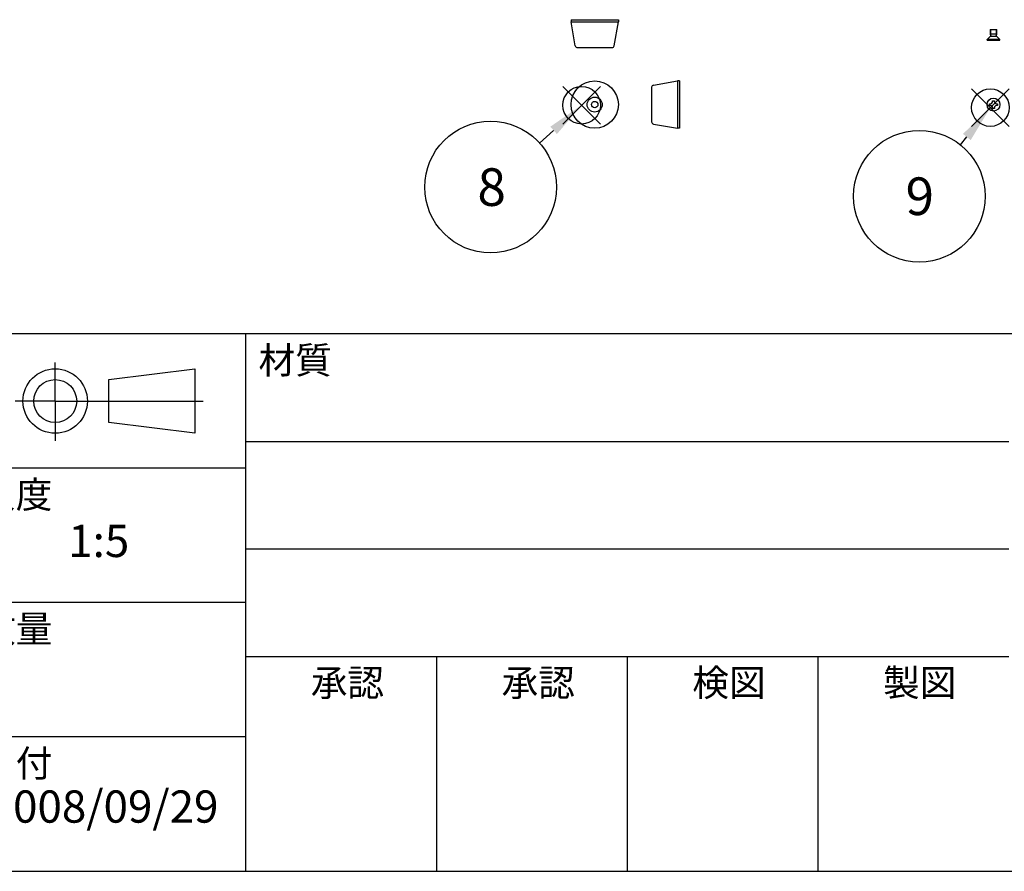
# Model space of a CAD drawing. Extents: x -78 to 2262, y -691 to 1413.
# Drawn here: x 1075 to 1533, y 0 to 396 of the extents above; entities that cross this region are included whole.
import ezdxf
from ezdxf.enums import TextEntityAlignment as Align

# ---------------------------------------------------------------- set-up
doc = ezdxf.new("R2010")
doc.units = 0
doc.header["$LTSCALE"] = 5
doc.linetypes.add('AM_ISO02W050X2', pattern=[3.75, 3, -0.75])
doc.linetypes.add('GEN7A', pattern=[6.875, 4.75, -0.875, 0.375, -0.875])
doc.layers.get('0').update_dxf_attribs({"linetype": 'CONTINUOUS'})
for name, color, linetype in [('7A', 4, 'GEN7A'), ('AM_12', 7, 'CONTINUOUS'), ('AM_5', 3, 'CONTINUOUS'), ('RAHM2', 1, 'CONTINUOUS'), ('ｺ_ﾑ足', 8, 'CONTINUOUS'), ('ﾋ_ｽ', 8, 'CONTINUOUS'), ('ﾋ_ｽ0', 8, 'AM_ISO02W050X2')]:
    doc.layers.add(name, color=color, linetype=linetype)
doc.styles.add('ACISOTS', font='isocp.shx', dxfattribs={"height": 1, "bigfont": 'extfont.shx'})
doc.styles.get("Standard").update_dxf_attribs({"font": 'ISOCP.SHX', "bigfont": 'EXTFONT.SHX'})

# ---------------------------------------------------------------- blocks, each defined once
blk = doc.blocks.new('*U109')
at = {"layer": 'RAHM2'}
blk.add_text('日付', height=2.5, dxfattribs=at).set_placement((-191.8, 8.801))
blk = doc.blocks.new('*U110')
at = {"layer": 'RAHM2'}
blk.add_text('尺度', height=2.5, dxfattribs=at).set_placement((-191.8, 33.801))
blk = doc.blocks.new('*U111')
at = {"layer": 'RAHM2'}
blk.add_text('数量', height=2.5, dxfattribs=at).set_placement((-191.8, 21.301))
blk = doc.blocks.new('*U113')
at = {"layer": 'RAHM2'}
blk.add_text('材質', height=2.5, dxfattribs=at).set_placement((-165.8, 46.301))
blk = doc.blocks.new('*U115')
at = {"layer": 'RAHM2'}
blk.add_text('承認', height=2.5, dxfattribs=at).set_placement((-160.938, 16.301))
blk = doc.blocks.new('*U116')
at = {"layer": 'RAHM2'}
blk.add_text('承認', height=2.5, dxfattribs=at).set_placement((-143.188, 16.301))
blk = doc.blocks.new('*U117')
at = {"layer": 'RAHM2'}
blk.add_text('検図', height=2.5, dxfattribs=at).set_placement((-125.438, 16.301))
blk = doc.blocks.new('*U118')
at = {"layer": 'RAHM2'}
blk.add_text('製図', height=2.5, dxfattribs=at).set_placement((-107.688, 16.301))
blk = doc.blocks.new('TK-TITLE')
for p, q in [((0, 50), (-193, 50)), ((-167, 50), (-167, 0)), ((-179.717, 45.75), (-171.717, 46.75)), ((-171.717, 46.75), (-171.717, 40.75)), ((-179.717, 41.75), (-179.717, 45.75)), ((-171.717, 40.75), (-179.717, 41.75)), ((-167, 40), (-96, 40)), ((-167, 37.5), (-193, 37.5)), ((-167, 30), (-96, 30)), ((-167, 25), (-193, 25)), ((-167, 20), (-96, 20)), ((-149.25, 20), (-149.25, 0)), ((-131.5, 20), (-131.5, 0)), ((-113.75, 20), (-113.75, 0)), ((-167, 12.5), (-193, 12.5)), ((-193, 0), (0, 0))]:
    blk.add_line(p, q)
for radius in [3, 2]:
    blk.add_circle((-184.717, 43.75), radius)
at = {"layer": '7A'}
for q in [(-184.717, 47.325), (-188.44, 43.75), (-170.935, 43.75), (-184.717, 40.04)]:
    blk.add_line((-184.717, 43.75), q, dxfattribs=at)
for name in ['*U113', '*U110', '*U111', '*U115', '*U116', '*U117', '*U118', '*U109']:
    blk.add_blockref(name, (0, 0))
for tag, p, height in [('GEN-TITLE-MAT1', (-148.962, 43.3), 3), ('GEN-TITLE-MAT2', (-148.962, 33.3), 3), ('GEN-TITLE-DES1', (-84.143, 12.828), 3.5), ('GEN-TITLE-DES2', (-84, 9.15), 2.5), ('GEN-TITLE-NR1', (-84, 2), 3), ('GEN-TITLE-NR2', (-8.002, 1.705), 2.5)]:
    blk.add_attdef(tag, p, '', height=height)
for tag, p in [('GEN-TITLE-SCA', (-177.825, 28.3)), ('GEN-TITLE-QTY', (-175.613, 15.8))]:
    blk.add_attdef(tag, text='', height=3).set_placement(p, align=Align.BOTTOM_RIGHT)
blk.add_attdef('GEN-TITLE-DAT', text='', height=3).set_placement((-180.217, 3.588), align=Align.BOTTOM_CENTER)
blk = doc.blocks.new('*S48')
at = {"layer": 'AM_12', "color": 4}
for p, q in [((1327.56, 347.63), (1345.06, 365.13)), ((1327.56, 365.13), (1345.06, 347.63))]:
    blk.add_line(p, q, dxfattribs=at)
blk.add_circle((1336.31, 356.38), 8.75, dxfattribs=at)
blk = doc.blocks.new('*U183')
at = {"layer": 'AM_5', "color": 7, "style": 'ACISOTS'}
blk.add_text('8', height=17.5, dxfattribs=at).set_placement((1287.84, 309.54))
blk = doc.blocks.new('*S49')
at = {"layer": 'AM_5', "color": 3}
blk.add_line((1316.73, 338.77), (1323.3, 344.68), dxfattribs=at)
blk.add_circle((1293.96, 318.29), 30.62, dxfattribs=at)
blk.add_trace([(1324.84, 342.96), (1321.76, 346.39), (1336.31, 356.38)], dxfattribs=at)
blk.add_blockref('*U183', (0, 0))
blk = doc.blocks.new('A$C52644786')
at = {"layer": 'ﾋ_ｽ'}
for p, q in [((0, 3), (0, -3)), ((0, 3), (0.25, 3)), ((1.91, 1.34), (0.25, 3)), ((0.25, -3), (0.25, 3)), ((2.75, 1.5), (2.04, 1.26)), ((5, 1.5), (2.75, 1.5)), ((2.75, -1.5), (2.75, 1.5)), ((5, 1.5), (5, -1.5)), ((0, -3), (0.25, -3)), ((0.25, -3), (1.91, -1.34)), ((2.04, -1.26), (2.75, -1.5)), ((2.75, -1.5), (5, -1.5))]:
    blk.add_line(p, q, dxfattribs=at)
for centre, start, end in [((2.12, 1.55), 225, 270), ((2.12, -1.55), 90, 135)]:
    blk.add_arc(centre, 0.3, start, end, dxfattribs=at)
at = {"layer": 'ﾋ_ｽ0'}
for p, q in [((1.75, -1.5), (1.75, 1.5)), ((2.12, 1.25), (5, 1.25)), ((5, -1.25), (2.12, -1.25))]:
    blk.add_line(p, q, dxfattribs=at)
blk = doc.blocks.new('A$C768F0215')
at = {"layer": 'ﾋ_ｽ'}
for p, q in [((-1.8, 0.41), (-1.55, 0.41)), ((-1.8, -0.41), (-1.8, 0.41)), ((-0.41, 1.55), (-0.41, 1.8)), ((-0.41, 1.8), (0.41, 1.8)), ((0.41, 1.8), (0.41, 1.55)), ((1.55, 0.41), (1.8, 0.41)), ((1.8, 0.41), (1.8, -0.41)), ((-1.55, -0.41), (-1.8, -0.41)), ((-0.41, -1.8), (-0.41, -1.55)), ((0.41, -1.8), (-0.41, -1.8)), ((0.41, -1.55), (0.41, -1.8)), ((1.8, -0.41), (1.55, -0.41))]:
    blk.add_line(p, q, dxfattribs=at)
blk.add_circle((0, 0), 3, dxfattribs=at)
for centre, start, end in [((-1.55, 1.55), 270, 0), ((1.55, 1.55), 180, 270), ((-1.55, -1.55), 0, 90), ((1.55, -1.55), 90, 180)]:
    blk.add_arc(centre, 1.15, start, end, dxfattribs=at)
blk = doc.blocks.new('*S50')
at = {"layer": 'AM_12', "color": 4}
for p, q in [((1517.71, 346.51), (1535.21, 364.01)), ((1517.71, 364.01), (1535.21, 346.51))]:
    blk.add_line(p, q, dxfattribs=at)
blk.add_circle((1526.46, 355.26), 8.75, dxfattribs=at)
blk = doc.blocks.new('*U184')
at = {"layer": 'AM_5', "color": 7, "style": 'ACISOTS'}
blk.add_text('9', height=17.5, dxfattribs=at).set_placement((1487.02, 305.28))
blk = doc.blocks.new('*S51')
at = {"layer": 'AM_5', "color": 3}
blk.add_line((1512.59, 337.93), (1515.52, 341.6), dxfattribs=at)
blk.add_circle((1493.44, 314.03), 30.62, dxfattribs=at)
blk.add_trace([(1517.32, 340.16), (1513.73, 343.04), (1526.46, 355.26)], dxfattribs=at)
blk.add_blockref('*U184', (0, 0))
blk = doc.blocks.new('ゴム足')
at = {"layer": 'ｺ_ﾑ足'}
for radius in [11, 3.5, 1.5]:
    blk.add_circle((0, 0), radius, dxfattribs=at)
blk = doc.blocks.new('ゴム足1')
at = {"layer": 'ｺ_ﾑ足'}
for p, q in [((0.83, 9.03), (12, 11)), ((13, 11), (12, 11)), ((12, 11), (12, -11)), ((13, 11), (13, -11)), ((0, 8.04), (0, -8.04)), ((0.83, -9.03), (12, -11)), ((13, -11), (12, -11))]:
    blk.add_line(p, q, dxfattribs=at)
for centre, start, end in [((1, 8.04), 100, 180), ((1, -8.04), 180, 260)]:
    blk.add_arc(centre, 1, start, end, dxfattribs=at)
blk = doc.blocks.new('ゴム足2')
at = {"layer": 'ｺ_ﾑ足'}
for p, q in [((-11, 13), (11, 13)), ((-11, 13), (-11, 12)), ((-11, 12), (11, 12)), ((-9.03, 0.83), (-11, 12)), ((9.03, 0.83), (11, 12)), ((11, 13), (11, 12)), ((-8.04, 0), (8.04, 0))]:
    blk.add_line(p, q, dxfattribs=at)
for centre, start, end in [((-8.04, 1), 190, 270), ((8.04, 1), 270, 350)]:
    blk.add_arc(centre, 1, start, end, dxfattribs=at)

msp = doc.modelspace()

# ---------------------------------------------------------------- block references
for name, p in [('ゴム足2', (1342.403, 383.161)), ('ゴム足', (1342.403, 356.661)), ('ゴム足1', (1368.903, 356.661)), ('A$C768F0215', (1527.917, 356.661))]:
    msp.add_blockref(name, p)
at = {"rotation": 90}
msp.add_blockref('A$C52644786', (1527.917, 386.661), dxfattribs=at)
ref = msp.add_blockref('TK-TITLE', (2015, 0), dxfattribs=dict(xscale=5, yscale=5, zscale=5))
ref.add_attrib('GEN-TITLE-DAT', '2008/09/29', dxfattribs={"height": 15}).set_placement((1113.914, 17.942), align=Align.BOTTOM_CENTER)
ref.add_attrib('GEN-TITLE-SCA', '1:5', dxfattribs={"height": 15}).set_placement((1125.876, 141.5), align=Align.BOTTOM_RIGHT)
at = {"layer": 'AM_12'}
for name in ['*S48', '*S50']:
    msp.add_blockref(name, (0, 0), dxfattribs=at)
at = {"layer": 'AM_5'}
for name in ['*S49', '*S51']:
    msp.add_blockref(name, (0, 0), dxfattribs=at)

doc.saveas('drawing.dxf')
